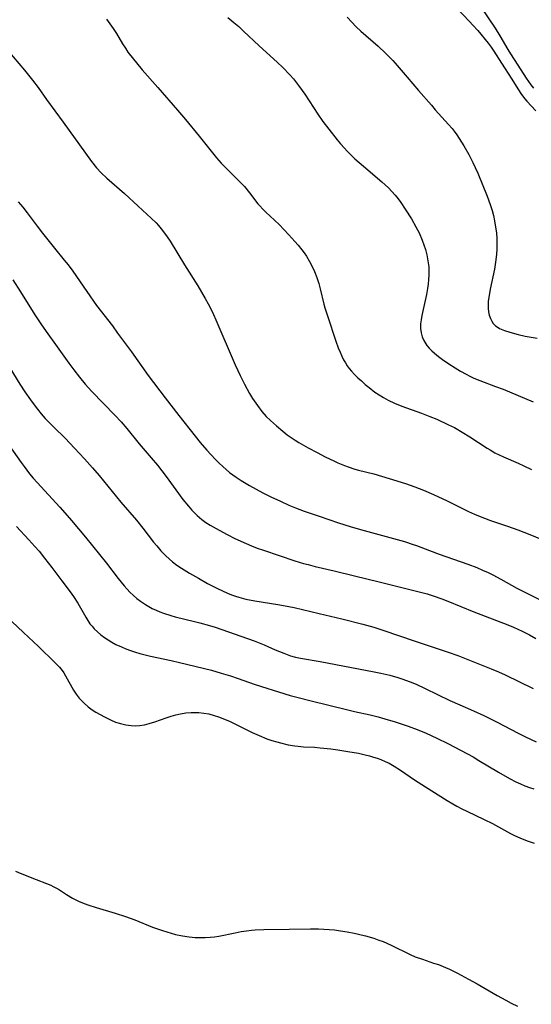
# Model space of a CAD drawing. Units: inches. Extents: x 2055133 to 2060588, y 200793 to 206186.
# Drawn here: x 2056018 to 2056095, y 202451 to 202600 of the extents above; entities that cross this region are included whole.
import ezdxf

# ---------------------------------------------------------------- set-up
doc = ezdxf.new("R2010")
doc.units = ezdxf.units.IN
doc.header["$MEASUREMENT"] = 0
doc.layers.add('c_02_T14S_R18E', color=39, linetype='Continuous')

msp = doc.modelspace()

# ---------------------------------------------------------------- linework, layer by layer
at = {"layer": 'c_02_T14S_R18E'}
for points in [[(2056083.82, 202601.55, 956), (2056085.79, 202599.48, 956), (2056086.3, 202598.93, 956), (2056087.02, 202598.12, 956), (2056088.58, 202596.23, 956), (2056089.07, 202595.6, 956), (2056089.48, 202595.01, 956), (2056090.61, 202593.19, 956), (2056092.18, 202590.8, 956), (2056093.09, 202589.32, 956), (2056093.64, 202588.48, 956), (2056094.14, 202587.81, 956), (2056094.45, 202587.44, 956), (2056095.79, 202585.99, 956)], [(2056087.54, 202601.62, 954), (2056089.67, 202598.48, 954), (2056090.38, 202597.33, 954), (2056091.57, 202595.25, 954), (2056091.95, 202594.61, 954), (2056093.09, 202592.87, 954), (2056094.31, 202590.95, 954), (2056094.66, 202590.44, 954), (2056095.02, 202589.94, 954), (2056095.44, 202589.43, 954)], [(2056031.03, 202599.83, 962), (2056031.56, 202599.14, 962), (2056032.06, 202598.43, 962), (2056032.57, 202597.65, 962), (2056033.47, 202596.1, 962), (2056033.89, 202595.44, 962), (2056034.27, 202594.88, 962), (2056035.11, 202593.78, 962), (2056035.56, 202593.23, 962), (2056036.43, 202592.21, 962), (2056038.78, 202589.54, 962), (2056041.76, 202586.11, 962), (2056042.95, 202584.71, 962), (2056045.03, 202582.16, 962), (2056047.65, 202578.88, 962), (2056048.35, 202578.09, 962), (2056048.76, 202577.66, 962), (2056050.82, 202575.64, 962), (2056051.32, 202575.12, 962), (2056051.83, 202574.56, 962), (2056052.63, 202573.59, 962), (2056053.88, 202571.94, 962), (2056054.14, 202571.63, 962), (2056054.6, 202571.14, 962), (2056055.08, 202570.67, 962), (2056056.37, 202569.49, 962), (2056057.11, 202568.79, 962), (2056057.8, 202568.08, 962), (2056058.56, 202567.27, 962), (2056059.44, 202566.28, 962), (2056059.94, 202565.7, 962), (2056060.48, 202565.02, 962), (2056060.84, 202564.53, 962), (2056061.18, 202564.03, 962), (2056061.67, 202563.22, 962), (2056062.1, 202562.39, 962), (2056062.4, 202561.73, 962), (2056062.74, 202560.84, 962), (2056063.04, 202559.93, 962), (2056063.26, 202559.13, 962), (2056063.84, 202556.81, 962), (2056063.99, 202556.27, 962), (2056064.38, 202555.04, 962), (2056065.64, 202551.22, 962), (2056066, 202550.2, 962), (2056066.27, 202549.54, 962), (2056066.52, 202548.97, 962), (2056066.8, 202548.41, 962), (2056067.07, 202547.95, 962), (2056067.36, 202547.5, 962), (2056067.66, 202547.08, 962), (2056067.99, 202546.69, 962), (2056068.46, 202546.18, 962), (2056068.96, 202545.68, 962), (2056069.48, 202545.2, 962), (2056070.06, 202544.69, 962), (2056070.65, 202544.19, 962), (2056071.52, 202543.53, 962), (2056072.16, 202543.09, 962), (2056072.82, 202542.69, 962), (2056073.53, 202542.3, 962), (2056074.49, 202541.85, 962), (2056075.59, 202541.4, 962), (2056078.54, 202540.33, 962), (2056079.8, 202539.85, 962), (2056080.84, 202539.42, 962), (2056082.64, 202538.59, 962), (2056083.51, 202538.15, 962), (2056084.66, 202537.49, 962), (2056085.84, 202536.74, 962), (2056088.46, 202535.05, 962), (2056088.88, 202534.79, 962), (2056089.63, 202534.37, 962), (2056090.27, 202534.05, 962), (2056090.91, 202533.76, 962), (2056093.13, 202532.79, 962), (2056093.96, 202532.4, 962), (2056095.14, 202531.81, 962)], [(2056049.32, 202600.08, 960), (2056050.23, 202599.36, 960), (2056050.98, 202598.71, 960), (2056051.7, 202598.05, 960), (2056054.04, 202595.81, 960), (2056056.78, 202593.35, 960), (2056057.65, 202592.52, 960), (2056058.67, 202591.44, 960), (2056059.22, 202590.82, 960), (2056060.01, 202589.83, 960), (2056060.57, 202589.05, 960), (2056060.93, 202588.53, 960), (2056062.91, 202585.51, 960), (2056063.68, 202584.39, 960), (2056064.55, 202583.23, 960), (2056065.84, 202581.61, 960), (2056066.32, 202581.03, 960), (2056066.92, 202580.35, 960), (2056067.34, 202579.91, 960), (2056067.76, 202579.49, 960), (2056068.51, 202578.77, 960), (2056069.79, 202577.64, 960), (2056072.56, 202575.29, 960), (2056073.08, 202574.82, 960), (2056073.58, 202574.35, 960), (2056074.09, 202573.82, 960), (2056074.58, 202573.26, 960), (2056075.01, 202572.71, 960), (2056075.43, 202572.14, 960), (2056076.08, 202571.17, 960), (2056077.02, 202569.67, 960), (2056077.71, 202568.46, 960), (2056078.17, 202567.56, 960), (2056078.65, 202566.45, 960), (2056078.91, 202565.77, 960), (2056079.13, 202565.08, 960), (2056079.34, 202564.27, 960), (2056079.52, 202563.36, 960), (2056079.63, 202562.44, 960), (2056079.65, 202561.88, 960), (2056079.65, 202561.19, 960), (2056079.6, 202560.5, 960), (2056079.53, 202559.81, 960), (2056079.44, 202559.16, 960), (2056079.29, 202558.28, 960), (2056078.6, 202555.09, 960), (2056078.49, 202554.45, 960), (2056078.42, 202553.83, 960), (2056078.41, 202553.12, 960), (2056078.49, 202552.49, 960), (2056078.66, 202551.88, 960), (2056078.91, 202551.3, 960), (2056079.35, 202550.57, 960), (2056079.69, 202550.16, 960), (2056080.08, 202549.77, 960), (2056080.51, 202549.39, 960), (2056081.1, 202548.92, 960), (2056081.72, 202548.46, 960), (2056082.68, 202547.78, 960), (2056083.63, 202547.16, 960), (2056084.44, 202546.67, 960), (2056085.26, 202546.21, 960), (2056085.85, 202545.91, 960), (2056086.45, 202545.63, 960), (2056087.35, 202545.26, 960), (2056089.73, 202544.39, 960), (2056090.85, 202543.96, 960), (2056095.41, 202542.07, 960)], [(2056067.32, 202600.12, 958), (2056068.7, 202598.7, 958), (2056069.42, 202598.01, 958), (2056071.99, 202595.74, 958), (2056073.12, 202594.7, 958), (2056073.54, 202594.29, 958), (2056074.21, 202593.6, 958), (2056074.59, 202593.17, 958), (2056076.36, 202591.08, 958), (2056078.11, 202589.08, 958), (2056080.03, 202586.83, 958), (2056080.61, 202586.17, 958), (2056082.62, 202583.95, 958), (2056083.17, 202583.31, 958), (2056083.47, 202582.93, 958), (2056083.89, 202582.35, 958), (2056084.24, 202581.83, 958), (2056084.93, 202580.72, 958), (2056085.68, 202579.39, 958), (2056086.31, 202578.18, 958), (2056086.65, 202577.44, 958), (2056087.04, 202576.57, 958), (2056088.44, 202573.12, 958), (2056088.92, 202571.84, 958), (2056089.2, 202570.95, 958), (2056089.41, 202570.17, 958), (2056089.58, 202569.37, 958), (2056089.77, 202568.12, 958), (2056089.84, 202567.55, 958), (2056089.9, 202566.73, 958), (2056089.93, 202565.91, 958), (2056089.92, 202565.11, 958), (2056089.87, 202564.33, 958), (2056089.78, 202563.49, 958), (2056089.56, 202562.11, 958), (2056088.91, 202559.07, 958), (2056088.68, 202557.81, 958), (2056088.61, 202557.23, 958), (2056088.58, 202556.71, 958), (2056088.59, 202556.2, 958), (2056088.64, 202555.65, 958), (2056088.76, 202555.13, 958), (2056088.95, 202554.61, 958), (2056089.14, 202554.24, 958), (2056089.38, 202553.9, 958), (2056089.73, 202553.55, 958), (2056089.97, 202553.36, 958), (2056090.33, 202553.14, 958), (2056091.05, 202552.81, 958), (2056091.85, 202552.55, 958), (2056093.12, 202552.22, 958), (2056094.18, 202551.99, 958), (2056095.98, 202551.67, 958)], [(2056016.13, 202595.14, 964), (2056018.69, 202592.13, 964), (2056019.88, 202590.65, 964), (2056020.72, 202589.51, 964), (2056022, 202587.69, 964), (2056024.51, 202584.27, 964), (2056027.85, 202579.58, 964), (2056028.78, 202578.34, 964), (2056029.55, 202577.4, 964), (2056030.25, 202576.65, 964), (2056031.08, 202575.85, 964), (2056033.75, 202573.5, 964), (2056035.81, 202571.58, 964), (2056037.78, 202569.81, 964), (2056038.54, 202569.07, 964), (2056038.9, 202568.67, 964), (2056039.5, 202567.93, 964), (2056040.19, 202566.95, 964), (2056040.62, 202566.29, 964), (2056042.81, 202562.73, 964), (2056044.79, 202559.57, 964), (2056045.9, 202557.67, 964), (2056046.37, 202556.85, 964), (2056046.82, 202556.01, 964), (2056047.18, 202555.26, 964), (2056047.55, 202554.43, 964), (2056050.46, 202547.62, 964), (2056050.83, 202546.77, 964), (2056051.19, 202546.02, 964), (2056051.84, 202544.71, 964), (2056052.6, 202543.33, 964), (2056053.06, 202542.56, 964), (2056053.79, 202541.48, 964), (2056054.49, 202540.57, 964), (2056055.13, 202539.86, 964), (2056055.75, 202539.24, 964), (2056056.67, 202538.41, 964), (2056057.64, 202537.61, 964), (2056058.31, 202537.09, 964), (2056058.9, 202536.65, 964), (2056059.5, 202536.24, 964), (2056060.05, 202535.89, 964), (2056060.74, 202535.49, 964), (2056061.43, 202535.11, 964), (2056062.8, 202534.39, 964), (2056064.03, 202533.76, 964), (2056065.41, 202533.08, 964), (2056065.95, 202532.83, 964), (2056066.91, 202532.43, 964), (2056067.48, 202532.22, 964), (2056068.47, 202531.9, 964), (2056069.04, 202531.74, 964), (2056071.34, 202531.16, 964), (2056073.69, 202530.48, 964), (2056076.11, 202529.71, 964), (2056077.55, 202529.21, 964), (2056078.86, 202528.69, 964), (2056080.36, 202528.04, 964), (2056082.41, 202527.08, 964), (2056085.63, 202525.49, 964), (2056086.54, 202525.08, 964), (2056087.15, 202524.83, 964), (2056088.95, 202524.15, 964), (2056091.54, 202523.28, 964), (2056093.07, 202522.74, 964), (2056094.91, 202522.02, 964), (2056096.58, 202521.31, 964)], [(2056017.72, 202572.27, 966), (2056018.4, 202571.44, 966), (2056019.05, 202570.6, 966), (2056020.56, 202568.58, 966), (2056021.39, 202567.51, 966), (2056023.18, 202565.26, 966), (2056024.67, 202563.45, 966), (2056025.24, 202562.73, 966), (2056025.96, 202561.76, 966), (2056028.06, 202558.69, 966), (2056029.54, 202556.6, 966), (2056031.92, 202553.51, 966), (2056032.72, 202552.44, 966), (2056034.81, 202549.58, 966), (2056037.32, 202546.05, 966), (2056039.9, 202542.65, 966), (2056041.96, 202539.99, 966), (2056044.4, 202536.88, 966), (2056045.19, 202535.92, 966), (2056046.19, 202534.75, 966), (2056047.45, 202533.38, 966), (2056048.04, 202532.79, 966), (2056048.59, 202532.26, 966), (2056049.09, 202531.81, 966), (2056049.6, 202531.39, 966), (2056050.08, 202531.02, 966), (2056050.57, 202530.66, 966), (2056051.35, 202530.15, 966), (2056052.62, 202529.4, 966), (2056054.63, 202528.31, 966), (2056055.82, 202527.7, 966), (2056057.26, 202527.03, 966), (2056058.56, 202526.46, 966), (2056059.53, 202526.06, 966), (2056060.85, 202525.55, 966), (2056063.1, 202524.76, 966), (2056066.05, 202523.79, 966), (2056067.78, 202523.24, 966), (2056069.37, 202522.78, 966), (2056075.96, 202520.95, 966), (2056077.29, 202520.53, 966), (2056077.78, 202520.36, 966), (2056079.76, 202519.59, 966), (2056081.22, 202519.04, 966), (2056085.51, 202517.54, 966), (2056086.89, 202517.01, 966), (2056087.74, 202516.65, 966), (2056088.59, 202516.27, 966), (2056089.3, 202515.91, 966), (2056090.53, 202515.26, 966), (2056092.1, 202514.37, 966), (2056092.92, 202513.92, 966), (2056094.92, 202512.9, 966), (2056099.77, 202510.48, 966)], [(2056016.92, 202560.47, 968), (2056018.08, 202558.66, 968), (2056020.23, 202555.21, 968), (2056021.13, 202553.84, 968), (2056021.95, 202552.68, 968), (2056023.6, 202550.38, 968), (2056025.35, 202547.9, 968), (2056026.11, 202546.86, 968), (2056026.96, 202545.76, 968), (2056027.82, 202544.72, 968), (2056028.85, 202543.59, 968), (2056032.3, 202540.03, 968), (2056033.24, 202539.01, 968), (2056034.1, 202538.03, 968), (2056035.99, 202535.71, 968), (2056037.8, 202533.6, 968), (2056038.71, 202532.47, 968), (2056040.02, 202530.75, 968), (2056042.57, 202527.3, 968), (2056043.39, 202526.27, 968), (2056043.91, 202525.68, 968), (2056044.29, 202525.28, 968), (2056044.69, 202524.9, 968), (2056045.05, 202524.58, 968), (2056045.43, 202524.28, 968), (2056046.04, 202523.85, 968), (2056046.67, 202523.45, 968), (2056048.03, 202522.66, 968), (2056049.26, 202522, 968), (2056050.41, 202521.42, 968), (2056052.08, 202520.65, 968), (2056052.89, 202520.3, 968), (2056053.77, 202519.96, 968), (2056054.7, 202519.64, 968), (2056059.45, 202518.04, 968), (2056060.74, 202517.66, 968), (2056061.44, 202517.46, 968), (2056062.52, 202517.19, 968), (2056065.37, 202516.53, 968), (2056068.42, 202515.78, 968), (2056072.16, 202514.87, 968), (2056078.21, 202513.35, 968), (2056079.38, 202513.04, 968), (2056080.33, 202512.76, 968), (2056081.61, 202512.31, 968), (2056082.51, 202511.97, 968), (2056086.46, 202510.36, 968), (2056091.58, 202508.37, 968), (2056092.44, 202508.01, 968), (2056093.74, 202507.41, 968), (2056094.84, 202506.85, 968), (2056095.81, 202506.31, 968)], [(2056015.33, 202549.01, 970), (2056017.99, 202544.71, 970), (2056018.74, 202543.58, 970), (2056019.58, 202542.36, 970), (2056019.99, 202541.78, 970), (2056020.63, 202540.93, 970), (2056021.21, 202540.23, 970), (2056021.81, 202539.55, 970), (2056022.44, 202538.88, 970), (2056023.09, 202538.22, 970), (2056024.78, 202536.54, 970), (2056026.21, 202535.07, 970), (2056027.7, 202533.45, 970), (2056028.93, 202532.07, 970), (2056029.91, 202530.92, 970), (2056033.19, 202526.92, 970), (2056035.58, 202524.17, 970), (2056036.51, 202522.99, 970), (2056038.13, 202520.86, 970), (2056038.61, 202520.28, 970), (2056039.24, 202519.57, 970), (2056040.01, 202518.77, 970), (2056040.49, 202518.33, 970), (2056040.99, 202517.9, 970), (2056041.64, 202517.4, 970), (2056042.34, 202516.92, 970), (2056043.54, 202516.2, 970), (2056044.89, 202515.43, 970), (2056046.29, 202514.64, 970), (2056047.79, 202513.84, 970), (2056048.53, 202513.49, 970), (2056049.28, 202513.16, 970), (2056049.88, 202512.92, 970), (2056050.49, 202512.7, 970), (2056050.98, 202512.54, 970), (2056052.05, 202512.26, 970), (2056053.42, 202511.98, 970), (2056056.89, 202511.46, 970), (2056057.71, 202511.31, 970), (2056059.35, 202510.98, 970), (2056063.09, 202510.07, 970), (2056066.55, 202509.27, 970), (2056069.72, 202508.47, 970), (2056071.36, 202508.01, 970), (2056072.86, 202507.54, 970), (2056077.44, 202505.96, 970), (2056082.59, 202504.27, 970), (2056084.05, 202503.74, 970), (2056089.07, 202501.75, 970), (2056090.18, 202501.28, 970), (2056091.14, 202500.84, 970), (2056095.41, 202498.77, 970)], [(2056014.27, 202538.36, 972), (2056018.16, 202532.91, 972), (2056018.63, 202532.26, 972), (2056019.45, 202531.18, 972), (2056020, 202530.5, 972), (2056020.57, 202529.85, 972), (2056024.02, 202526.13, 972), (2056025.13, 202524.89, 972), (2056025.77, 202524.14, 972), (2056027.86, 202521.62, 972), (2056029.97, 202519.01, 972), (2056031.03, 202517.67, 972), (2056032.78, 202515.38, 972), (2056033.72, 202514.24, 972), (2056034.14, 202513.77, 972), (2056034.58, 202513.31, 972), (2056035.09, 202512.82, 972), (2056035.62, 202512.36, 972), (2056036.15, 202511.95, 972), (2056036.9, 202511.44, 972), (2056037.41, 202511.13, 972), (2056037.94, 202510.85, 972), (2056038.52, 202510.58, 972), (2056039.06, 202510.36, 972), (2056039.62, 202510.15, 972), (2056040.75, 202509.79, 972), (2056041.4, 202509.6, 972), (2056044.33, 202508.9, 972), (2056045.11, 202508.69, 972), (2056046.58, 202508.27, 972), (2056047.42, 202508, 972), (2056053.32, 202505.95, 972), (2056054.08, 202505.66, 972), (2056054.81, 202505.36, 972), (2056056.46, 202504.62, 972), (2056057.76, 202504.08, 972), (2056058.78, 202503.71, 972), (2056059.54, 202503.49, 972), (2056060.28, 202503.32, 972), (2056063.24, 202502.82, 972), (2056071.41, 202501.3, 972), (2056072.39, 202501.09, 972), (2056073.76, 202500.77, 972), (2056074.97, 202500.44, 972), (2056075.59, 202500.24, 972), (2056076.86, 202499.78, 972), (2056077.75, 202499.41, 972), (2056079.11, 202498.78, 972), (2056082.81, 202496.97, 972), (2056084.35, 202496.27, 972), (2056086.38, 202495.39, 972), (2056087.96, 202494.67, 972), (2056089.97, 202493.68, 972), (2056093.14, 202492.01, 972), (2056094.25, 202491.44, 972), (2056095.84, 202490.68, 972)], [(2056017.45, 202523.2, 974), (2056019.31, 202521.22, 974), (2056020.25, 202520.2, 974), (2056020.87, 202519.48, 974), (2056021.71, 202518.45, 974), (2056022.8, 202517.05, 974), (2056024.3, 202515, 974), (2056025.55, 202513.35, 974), (2056026.04, 202512.67, 974), (2056026.72, 202511.63, 974), (2056027.11, 202510.96, 974), (2056027.9, 202509.53, 974), (2056028.21, 202509.02, 974), (2056028.55, 202508.54, 974), (2056028.86, 202508.15, 974), (2056029.19, 202507.78, 974), (2056029.69, 202507.3, 974), (2056030.2, 202506.87, 974), (2056030.73, 202506.47, 974), (2056031.29, 202506.09, 974), (2056031.86, 202505.74, 974), (2056032.46, 202505.41, 974), (2056033.28, 202505.03, 974), (2056033.97, 202504.75, 974), (2056034.67, 202504.49, 974), (2056035.4, 202504.26, 974), (2056036.05, 202504.06, 974), (2056037.67, 202503.65, 974), (2056040.81, 202502.99, 974), (2056042.06, 202502.71, 974), (2056046.85, 202501.51, 974), (2056048.34, 202501.09, 974), (2056049.76, 202500.65, 974), (2056050.88, 202500.28, 974), (2056053.31, 202499.42, 974), (2056054.41, 202499.05, 974), (2056056.98, 202498.24, 974), (2056058.76, 202497.71, 974), (2056059.96, 202497.39, 974), (2056061.68, 202496.94, 974), (2056067.64, 202495.47, 974), (2056068.46, 202495.28, 974), (2056070.78, 202494.78, 974), (2056071.99, 202494.48, 974), (2056073.5, 202494.05, 974), (2056074.42, 202493.77, 974), (2056076.52, 202493.08, 974), (2056077.91, 202492.56, 974), (2056079.26, 202491.99, 974), (2056080.84, 202491.28, 974), (2056082.5, 202490.46, 974), (2056084.53, 202489.4, 974), (2056086.32, 202488.42, 974), (2056087.2, 202487.9, 974), (2056090.16, 202486.11, 974), (2056091.81, 202485.17, 974), (2056092.79, 202484.67, 974), (2056093.48, 202484.35, 974), (2056094.14, 202484.07, 974), (2056094.81, 202483.82, 974), (2056095.51, 202483.59, 974)], [(2056016.76, 202508.89, 976), (2056018.5, 202507.2, 976), (2056020.76, 202505.09, 976), (2056023.24, 202502.69, 976), (2056023.93, 202501.97, 976), (2056024.33, 202501.49, 976), (2056024.61, 202501.1, 976), (2056024.87, 202500.69, 976), (2056026.08, 202498.52, 976), (2056026.48, 202497.9, 976), (2056026.93, 202497.31, 976), (2056027.3, 202496.89, 976), (2056027.68, 202496.52, 976), (2056028.27, 202496.01, 976), (2056028.9, 202495.55, 976), (2056029.44, 202495.2, 976), (2056030.07, 202494.82, 976), (2056030.72, 202494.46, 976), (2056031.65, 202494.01, 976), (2056032.42, 202493.7, 976), (2056033.16, 202493.46, 976), (2056033.95, 202493.27, 976), (2056034.75, 202493.15, 976), (2056035.34, 202493.13, 976), (2056036.02, 202493.17, 976), (2056036.75, 202493.28, 976), (2056037.49, 202493.46, 976), (2056038.31, 202493.72, 976), (2056040.05, 202494.34, 976), (2056040.77, 202494.58, 976), (2056041.5, 202494.78, 976), (2056042.21, 202494.94, 976), (2056043, 202495.07, 976), (2056043.8, 202495.13, 976), (2056044.39, 202495.14, 976), (2056044.98, 202495.12, 976), (2056045.72, 202495.04, 976), (2056046.46, 202494.91, 976), (2056047.27, 202494.7, 976), (2056047.93, 202494.49, 976), (2056048.59, 202494.24, 976), (2056049.68, 202493.76, 976), (2056050.37, 202493.43, 976), (2056053.02, 202492.1, 976), (2056054.04, 202491.64, 976), (2056055.24, 202491.16, 976), (2056055.96, 202490.91, 976), (2056056.72, 202490.68, 976), (2056057.28, 202490.53, 976), (2056058.43, 202490.26, 976), (2056059.45, 202490.1, 976), (2056059.93, 202490.04, 976), (2056060.76, 202489.97, 976), (2056062.41, 202489.88, 976), (2056063.24, 202489.81, 976), (2056064.88, 202489.63, 976), (2056065.94, 202489.5, 976), (2056067.44, 202489.26, 976), (2056069.03, 202488.97, 976), (2056070.06, 202488.74, 976), (2056070.7, 202488.58, 976), (2056071.32, 202488.4, 976), (2056071.88, 202488.22, 976), (2056072.43, 202488.02, 976), (2056073.05, 202487.75, 976), (2056073.65, 202487.46, 976), (2056074.41, 202487.05, 976), (2056075.4, 202486.42, 976), (2056077.51, 202484.98, 976), (2056079.13, 202483.91, 976), (2056082.43, 202481.85, 976), (2056083.26, 202481.35, 976), (2056083.89, 202480.99, 976), (2056084.63, 202480.59, 976), (2056085.38, 202480.21, 976), (2056088.01, 202478.97, 976), (2056089.24, 202478.36, 976), (2056091.98, 202476.86, 976), (2056092.58, 202476.56, 976), (2056093.36, 202476.22, 976), (2056093.99, 202475.96, 976), (2056094.64, 202475.72, 976), (2056095.56, 202475.41, 976)], [(2056017.31, 202471.17, 978), (2056018.04, 202470.89, 978), (2056020.43, 202469.89, 978), (2056021.97, 202469.32, 978), (2056022.62, 202469.06, 978), (2056023.02, 202468.88, 978), (2056023.51, 202468.61, 978), (2056023.93, 202468.35, 978), (2056025, 202467.65, 978), (2056025.93, 202467.11, 978), (2056026.84, 202466.66, 978), (2056027.44, 202466.41, 978), (2056028.21, 202466.11, 978), (2056029.47, 202465.68, 978), (2056032.35, 202464.82, 978), (2056033.89, 202464.33, 978), (2056035.32, 202463.81, 978), (2056037.99, 202462.74, 978), (2056039.49, 202462.2, 978), (2056040.8, 202461.8, 978), (2056041.45, 202461.63, 978), (2056042.49, 202461.41, 978), (2056043.52, 202461.25, 978), (2056044.41, 202461.17, 978), (2056045.11, 202461.14, 978), (2056045.9, 202461.15, 978), (2056046.69, 202461.19, 978), (2056047.32, 202461.26, 978), (2056047.99, 202461.37, 978), (2056050.46, 202461.88, 978), (2056051.36, 202462.04, 978), (2056052.15, 202462.16, 978), (2056052.93, 202462.26, 978), (2056053.44, 202462.31, 978), (2056054.77, 202462.37, 978), (2056058.57, 202462.41, 978), (2056061.82, 202462.46, 978), (2056063.02, 202462.45, 978), (2056063.84, 202462.41, 978), (2056065.41, 202462.29, 978), (2056066.33, 202462.18, 978), (2056067.36, 202462.02, 978), (2056068.38, 202461.82, 978), (2056069.06, 202461.67, 978), (2056070.08, 202461.41, 978), (2056071.35, 202461.04, 978), (2056072.13, 202460.77, 978), (2056072.75, 202460.53, 978), (2056073.97, 202460, 978), (2056076.83, 202458.59, 978), (2056077.61, 202458.25, 978), (2056078.69, 202457.86, 978), (2056080.38, 202457.3, 978), (2056081.09, 202457.06, 978), (2056082.18, 202456.63, 978), (2056082.79, 202456.36, 978), (2056083.99, 202455.76, 978), (2056085.62, 202454.88, 978), (2056086.93, 202454.14, 978), (2056089.94, 202452.42, 978), (2056091.25, 202451.69, 978), (2056092.07, 202451.25, 978), (2056093.04, 202450.78, 978)]]:
    msp.add_polyline3d(points, dxfattribs=at)

doc.saveas('drawing.dxf')
